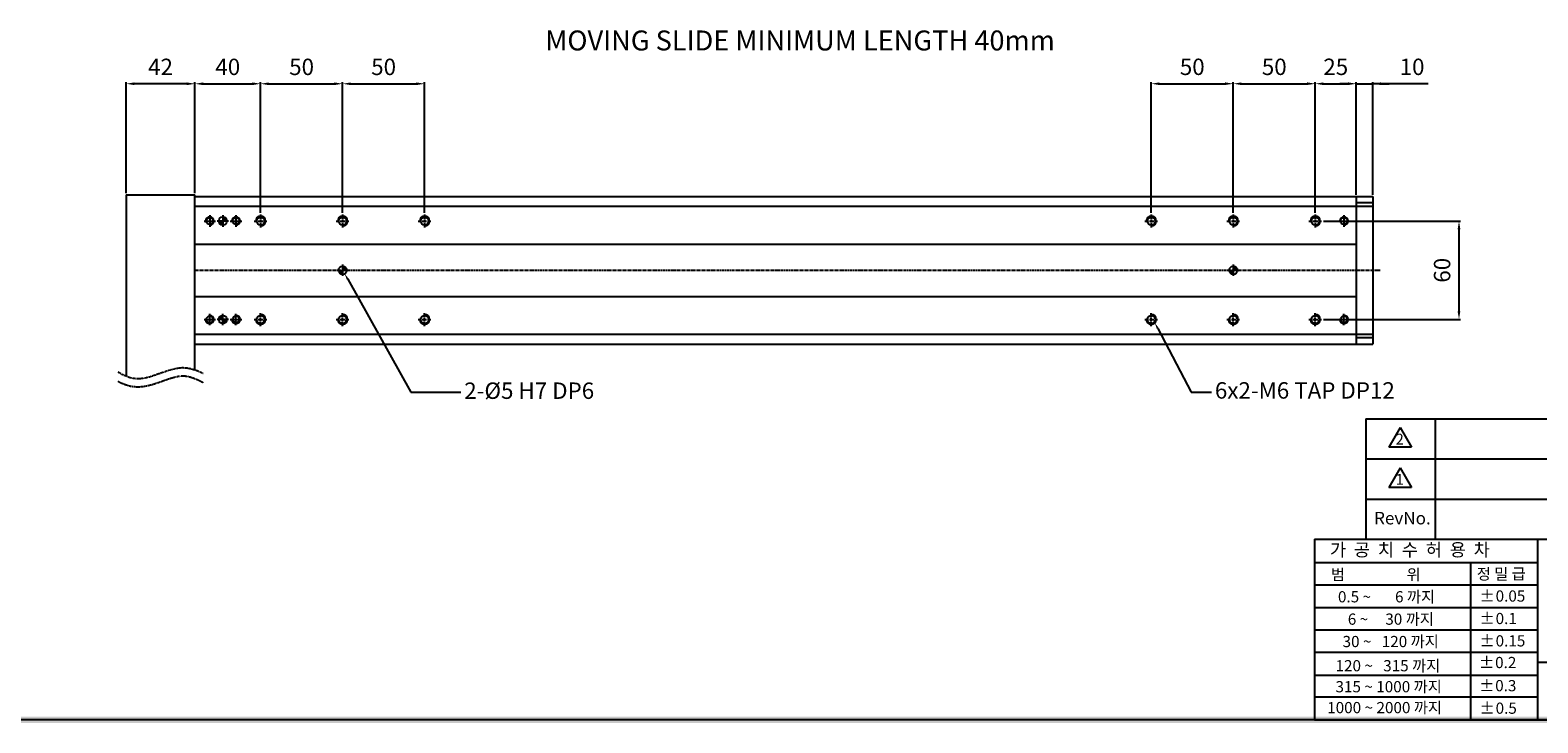
# Model space of a CAD drawing. Units: millimetres. Extents: x 0 to 19303, y 0 to 12236.
# Drawn here: x 11828 to 12747, y 5798 to 6220 of the extents above; entities that cross this region are included whole.
import ezdxf
from ezdxf import colors
from ezdxf.entities.mleader import LeaderData, LeaderLine
from ezdxf.math import Vec2, Vec3

# ---------------------------------------------------------------- set-up
doc = ezdxf.new("R2010")
doc.units = ezdxf.units.MM
for name, pattern in [('CENTER', [2, 1.25, -0.25, 0.25, -0.25]), ('CENTER2', [28.575, 19.05, -3.175, 3.175, -3.175]), ('PHANTOM', [2.5, 1.25, -0.25, 0.25, -0.25, 0.25, -0.25])]:
    doc.linetypes.add(name, pattern=pattern)
doc.styles.add('BOX', font='txt')
doc.styles.add('G.H.S_NOTE', font='txt', dxfattribs={"height": 5})
doc.styles.get("Standard").update_dxf_attribs({"font": 'txt', "bigfont": 'whgtxt.shx'})
doc.dimstyles.new('사본 ISO-25$0', dxfattribs={"dimtxt": 4, "dimasz": 3, "dimexe": 1.25, "dimexo": 0.625, "dimtad": 1, "dimdsep": 46, "dimtxsty": 'Standard', "dimcen": 2.5, "dimclrd": 5, "dimclre": 5, "dimclrt": 2, "dimadec": 0, "dimazin": 0, "dimtfac": 1, "dimtmove": 0, "dimatfit": 3, "dimfxl": 0, "dimarcsym": 0})

# ---------------------------------------------------------------- blocks, each defined once
blk = doc.blocks.new('DRS1')
at = {"color": 4}
for p, q in [((1745.1, 1468.46), (1849.03, 1468.46)), ((1745.1, 1468.46), (1745.1, 1453.75)), ((1753.58, 1468.46), (1753.58, 1453.75)), ((1745.1, 1463.55), (1849.03, 1463.55)), ((1745.1, 1458.65), (1849.03, 1458.65)), ((1738.86, 1453.75), (1738.86, 1431.75)), ((1738.86, 1453.75), (1849.03, 1453.75)), ((1745.1, 1453.75), (1849.03, 1453.75)), ((1766.03, 1453.75), (1766.03, 1431.75)), ((1766.03, 1450.88), (1738.86, 1450.88)), ((1757.88, 1450.88), (1757.88, 1431.75)), ((1766.03, 1448.14), (1738.86, 1448.14)), ((1766.03, 1445.41), (1738.86, 1445.41)), ((1766.03, 1442.68), (1738.86, 1442.68)), ((1766.03, 1439.94), (1738.86, 1439.94)), ((1766.03, 1438.75), (1849.03, 1438.75)), ((1766.03, 1437.12), (1738.86, 1437.12)), ((1766.03, 1434.48), (1738.86, 1434.48)), ((1848.65, 1431.75), (1573.95, 1431.75))]:
    blk.add_line(p, q, dxfattribs=at)
for p, q in [((1749.3, 1467.37), (1747.91, 1464.97)), ((1749.3, 1467.37), (1750.68, 1464.97)), ((1750.68, 1464.97), (1747.91, 1464.97)), ((1749.3, 1462.46), (1747.91, 1460.06)), ((1749.3, 1462.46), (1750.68, 1460.06)), ((1750.68, 1460.06), (1747.91, 1460.06))]:
    blk.add_line(p, q)
at = {"color": 251}
blk.add_line((1738.86, 1431.75), (1849.03, 1431.75), dxfattribs=at)
at = {"color": 4}
blk.add_trace([(1573.95, 1432.13), (1573.95, 1431.36), (1848.65, 1432.13), (1849.41, 1431.36)], dxfattribs=at)
at = {"style": 'G.H.S_NOTE'}
for s, height, p in [('2', 1.33, (1748.74, 1465.3)), ('1', 1.33, (1748.74, 1460.4)), ('RevNo.', 1.526, (1746.12, 1455.57))]:
    blk.add_text(s, height=height, dxfattribs=at).set_placement(p)
at = {"ltscale": 6, "style": 'G.H.S_NOTE'}
for s, height, p in [('가  공  치  수  허  용  차', 1.5652, (1740.74, 1451.69)), ('범                  위', 1.3665, (1740.85, 1448.77)), ('정 밀 급', 1.366, (1758.63, 1448.85)), ('0.5 ~       6 까지', 1.3665, (1741.71, 1446.06)), ('±', 1.37, (1758.97, 1446.15)), (' 0.05', 1.366, (1760.52, 1446.15)), ('   6 ~     30 까지', 1.3665, (1741.66, 1443.33)), ('±', 1.37, (1758.97, 1443.41)), (' 0.1', 1.366, (1760.52, 1443.41)), (' 30 ~   120 까지', 1.3665, (1741.86, 1440.6)), ('±', 1.37, (1758.97, 1440.68)), (' 0.15', 1.366, (1760.52, 1440.68)), ('±', 1.37, (1758.91, 1438.04)), ('120 ~   315 까지', 1.3665, (1741.42, 1437.65)), (' 0.2', 1.366, (1760.46, 1438.04)), ('315 ~ 1000 까지', 1.3665, (1741.41, 1435.09)), ('±', 1.37, (1758.92, 1435.22)), (' 0.3', 1.366, (1760.47, 1435.22)), ('1000 ~ 2000 까지', 1.3665, (1740.4, 1432.54)), ('±', 1.37, (1758.97, 1432.47)), (' 0.5', 1.366, (1760.52, 1432.47))]:
    blk.add_text(s, height=height, dxfattribs=at).set_placement(p)
blk = doc.blocks.new('*D1651')
at = {"color": 5, "lineweight": -2, "ltscale": 6}
for p, q in [((12616.47, 6103.51), (12700.1, 6103.51)), ((12699.1, 6098.51), (12699.1, 6048.51)), ((12616.47, 6043.51), (12700.1, 6043.51))]:
    blk.add_line(p, q, dxfattribs=at)
at = {"color": 5, "ltscale": 6}
for points in [[(12698.26, 6098.51), (12699.93, 6098.51), (12699.1, 6103.51)], [(12698.26, 6048.51), (12699.93, 6048.51), (12699.1, 6043.51)]]:
    blk.add_solid(points, dxfattribs=at)
at = {"layer": 'Defpoints', "color": 0, "ltscale": 6}
for p in [(12615.47, 6103.51), (12615.47, 6043.51), (12699.1, 6043.51)]:
    blk.add_point(p, dxfattribs=at)
at = {"color": 2, "ltscale": 6, "insert": (12690.1, 6073.51), "char_height": 10, "attachment_point": 5, "rotation": 90}
blk.add_mtext('60', dxfattribs=at)
blk = doc.blocks.new('*D1652')
at = {"color": 5, "lineweight": -2, "ltscale": 6}
for p, q in [((12511.47, 6108.51), (12511.47, 6188.27)), ((12516.47, 6187.27), (12556.47, 6187.27)), ((12561.47, 6108.51), (12561.47, 6188.27))]:
    blk.add_line(p, q, dxfattribs=at)
at = {"color": 5, "ltscale": 6}
for points in [[(12516.47, 6188.1), (12516.47, 6186.44), (12511.47, 6187.27)], [(12556.47, 6188.1), (12556.47, 6186.44), (12561.47, 6187.27)]]:
    blk.add_solid(points, dxfattribs=at)
at = {"layer": 'Defpoints', "color": 0, "ltscale": 6}
for p in [(12561.47, 6187.27), (12511.47, 6107.51), (12561.47, 6107.51)]:
    blk.add_point(p, dxfattribs=at)
at = {"color": 2, "ltscale": 6, "insert": (12536.47, 6196.27), "char_height": 10, "attachment_point": 5}
blk.add_mtext('50', dxfattribs=at)
blk = doc.blocks.new('*D1653')
at = {"color": 5, "lineweight": -2, "ltscale": 6}
for p, q in [((12561.47, 6108.51), (12561.47, 6188.27)), ((12566.47, 6187.27), (12606.47, 6187.27)), ((12611.47, 6108.51), (12611.47, 6188.27))]:
    blk.add_line(p, q, dxfattribs=at)
at = {"color": 5, "ltscale": 6}
for points in [[(12566.47, 6188.1), (12566.47, 6186.44), (12561.47, 6187.27)], [(12606.47, 6188.1), (12606.47, 6186.44), (12611.47, 6187.27)]]:
    blk.add_solid(points, dxfattribs=at)
at = {"layer": 'Defpoints', "color": 0, "ltscale": 6}
for p in [(12611.47, 6187.27), (12561.47, 6107.51), (12611.47, 6107.51)]:
    blk.add_point(p, dxfattribs=at)
at = {"color": 2, "ltscale": 6, "insert": (12586.47, 6196.27), "char_height": 10, "attachment_point": 5}
blk.add_mtext('50', dxfattribs=at)
blk = doc.blocks.new('*D1654')
at = {"color": 5, "lineweight": -2, "ltscale": 6}
for p, q in [((12611.47, 6108.51), (12611.47, 6188.27)), ((12616.47, 6187.27), (12631.47, 6187.27)), ((12636.47, 6119.51), (12636.47, 6188.27))]:
    blk.add_line(p, q, dxfattribs=at)
at = {"color": 5, "ltscale": 6}
for points in [[(12616.47, 6188.1), (12616.47, 6186.44), (12611.47, 6187.27)], [(12631.47, 6188.1), (12631.47, 6186.44), (12636.47, 6187.27)]]:
    blk.add_solid(points, dxfattribs=at)
at = {"layer": 'Defpoints', "color": 0, "ltscale": 6}
for p in [(12636.47, 6187.27), (12636.47, 6118.51), (12611.47, 6107.51)]:
    blk.add_point(p, dxfattribs=at)
at = {"color": 2, "ltscale": 6, "insert": (12623.97, 6196.27), "char_height": 10, "attachment_point": 5}
blk.add_mtext('25', dxfattribs=at)
blk = doc.blocks.new('*D1655')
at = {"color": 5, "lineweight": -2, "ltscale": 6}
for p, q in [((12631.47, 6187.27), (12626.47, 6187.27)), ((12636.47, 6119.51), (12636.47, 6188.27)), ((12636.47, 6187.27), (12646.47, 6187.27)), ((12636.47, 6187.27), (12646.47, 6187.27)), ((12646.47, 6119.51), (12646.47, 6188.27)), ((12680.34, 6187.27), (12646.47, 6187.27)), ((12651.47, 6187.27), (12656.47, 6187.27))]:
    blk.add_line(p, q, dxfattribs=at)
at = {"color": 5, "ltscale": 6}
for points in [[(12631.47, 6188.1), (12631.47, 6186.44), (12636.47, 6187.27)], [(12651.47, 6188.1), (12651.47, 6186.44), (12646.47, 6187.27)]]:
    blk.add_solid(points, dxfattribs=at)
at = {"layer": 'Defpoints', "color": 0, "ltscale": 6}
for p in [(12646.47, 6187.27), (12636.47, 6118.51), (12646.47, 6118.51)]:
    blk.add_point(p, dxfattribs=at)
at = {"color": 2, "ltscale": 6, "insert": (12670.5, 6196.27), "char_height": 10, "attachment_point": 5}
blk.add_mtext('10', dxfattribs=at)
blk = doc.blocks.new('*D1656')
at = {"color": 5, "lineweight": -2, "ltscale": 6}
for p, q in [((11968.47, 6108.51), (11968.47, 6188.24)), ((11973.47, 6187.24), (12013.47, 6187.24)), ((12018.47, 6108.51), (12018.47, 6188.24))]:
    blk.add_line(p, q, dxfattribs=at)
at = {"color": 5, "ltscale": 6}
for points in [[(11973.47, 6188.07), (11973.47, 6186.41), (11968.47, 6187.24)], [(12013.47, 6188.07), (12013.47, 6186.41), (12018.47, 6187.24)]]:
    blk.add_solid(points, dxfattribs=at)
at = {"layer": 'Defpoints', "color": 0, "ltscale": 6}
for p in [(12018.47, 6187.24), (11968.47, 6107.51), (12018.47, 6107.51)]:
    blk.add_point(p, dxfattribs=at)
at = {"color": 2, "ltscale": 6, "insert": (11993.47, 6196.24), "char_height": 10, "attachment_point": 5}
blk.add_mtext('50', dxfattribs=at)
blk = doc.blocks.new('*D1657')
at = {"color": 5, "lineweight": -2, "ltscale": 6}
for p, q in [((12018.47, 6108.51), (12018.47, 6188.24)), ((12023.47, 6187.24), (12063.47, 6187.24)), ((12068.47, 6108.51), (12068.47, 6188.24))]:
    blk.add_line(p, q, dxfattribs=at)
at = {"color": 5, "ltscale": 6}
for points in [[(12023.47, 6188.07), (12023.47, 6186.41), (12018.47, 6187.24)], [(12063.47, 6188.07), (12063.47, 6186.41), (12068.47, 6187.24)]]:
    blk.add_solid(points, dxfattribs=at)
at = {"layer": 'Defpoints', "color": 0, "ltscale": 6}
for p in [(12068.47, 6187.24), (12018.47, 6107.51), (12068.47, 6107.51)]:
    blk.add_point(p, dxfattribs=at)
at = {"color": 2, "ltscale": 6, "insert": (12043.47, 6196.24), "char_height": 10, "attachment_point": 5}
blk.add_mtext('50', dxfattribs=at)
blk = doc.blocks.new('*D1702')
at = {"color": 5, "lineweight": -2, "ltscale": 6}
for p, q in [((11928.47, 6120.51), (11928.47, 6188.24)), ((11933.47, 6187.24), (11963.47, 6187.24)), ((11968.47, 6108.51), (11968.47, 6188.24))]:
    blk.add_line(p, q, dxfattribs=at)
at = {"color": 5, "ltscale": 6}
for points in [[(11933.47, 6188.07), (11933.47, 6186.41), (11928.47, 6187.24)], [(11963.47, 6188.07), (11963.47, 6186.41), (11968.47, 6187.24)]]:
    blk.add_solid(points, dxfattribs=at)
at = {"layer": 'Defpoints', "color": 0, "ltscale": 6}
for p in [(11968.47, 6187.24), (11928.47, 6119.51), (11968.47, 6107.51)]:
    blk.add_point(p, dxfattribs=at)
at = {"color": 2, "ltscale": 6, "insert": (11948.47, 6196.24), "char_height": 10, "attachment_point": 5}
blk.add_mtext('40', dxfattribs=at)
blk = doc.blocks.new('*D1658')
at = {"color": 5, "lineweight": -2, "ltscale": 6}
for p, q in [((11886.47, 6120.51), (11886.47, 6188.24)), ((11923.47, 6187.24), (11891.47, 6187.24)), ((11928.47, 6120.51), (11928.47, 6188.24))]:
    blk.add_line(p, q, dxfattribs=at)
at = {"color": 5, "ltscale": 6}
for points in [[(11891.47, 6188.07), (11891.47, 6186.41), (11886.47, 6187.24)], [(11923.47, 6188.07), (11923.47, 6186.41), (11928.47, 6187.24)]]:
    blk.add_solid(points, dxfattribs=at)
at = {"layer": 'Defpoints', "color": 0, "ltscale": 6}
for p in [(11886.47, 6187.24), (11886.47, 6119.51), (11928.47, 6119.51)]:
    blk.add_point(p, dxfattribs=at)
at = {"color": 2, "ltscale": 6, "insert": (11907.47, 6196.24), "char_height": 10, "attachment_point": 5}
blk.add_mtext('42', dxfattribs=at)

msp = doc.modelspace()

# ---------------------------------------------------------------- hatches: boundary and pattern name
h = msp.add_hatch()
h.set_pattern_fill('ANSI31', color=5, scale=0.1, style=0)
h.set_pattern_definition([(135, (17406.53172, 5609.81986), (0.224506403, 0.224506403), [])])
h.paths.add_polyline_path([(11945.471, 6101.009), (11945.471, 6103.509), (11942.971, 6103.509, 0.4142136)])
h.paths.add_polyline_path([(11945.471, 6106.009), (11945.471, 6103.509), (11947.971, 6103.509, 0.4142136)])
h = msp.add_hatch()
h.set_pattern_fill('ANSI31', color=256, scale=0.1, style=0)
h.set_pattern_definition([(135, (17479.53172, 5579.81986), (0.224506403, 0.224506403), [])])
h.paths.add_polyline_path([(12018.471, 6071.009), (12018.471, 6073.509), (12015.971, 6073.509, 0.4142136)])
h.paths.add_polyline_path([(12018.471, 6076.009), (12018.471, 6073.509), (12020.971, 6073.509, 0.4142136)])
h = msp.add_hatch()
h.set_pattern_fill('ANSI31', color=256, scale=0.1, style=0)
h.set_pattern_definition([(135, (18022.53172, 5579.81986), (0.224506403, 0.224506403), [])])
h.paths.add_polyline_path([(12561.471, 6071.009), (12561.471, 6073.509), (12558.971, 6073.509, 0.4142136)])
h.paths.add_polyline_path([(12561.471, 6076.009), (12561.471, 6073.509), (12563.971, 6073.509, 0.4142136)])
h = msp.add_hatch()
h.set_pattern_fill('ANSI31', color=5, scale=0.1, angle=180, style=0)
h.set_pattern_definition([(225, (17406.53172, 6537.19862), (0.224506403, -0.224506403), [])])
h.paths.add_polyline_path([(11942.971, 6043.509), (11945.471, 6043.509), (11945.471, 6046.009, 0.4142136)])
h.paths.add_polyline_path([(11947.971, 6043.509), (11945.471, 6043.509), (11945.471, 6041.009, 0.4142136)])

# ---------------------------------------------------------------- linework, layer by layer
for p, q in [((11886.471, 6119.509), (11928.471, 6119.509)), ((11886.471, 6119.509), (11886.471, 6009.002)), ((11928.471, 6012.774), (11928.471, 6119.509)), ((11928.471, 6118.509), (12646.471, 6118.509)), ((12636.471, 6118.509), (12636.471, 6028.509)), ((12646.471, 6114.709), (12636.471, 6114.709)), ((12646.471, 6118.509), (12646.471, 6028.509)), ((11928.471, 6112.509), (12646.471, 6112.509)), ((11928.471, 6089.509), (12636.471, 6089.509)), ((11928.471, 6057.509), (12636.471, 6057.509)), ((11928.471, 6034.509), (12646.471, 6034.509)), ((12646.471, 6032.309), (12636.471, 6032.309)), ((11928.471, 6028.509), (12646.471, 6028.509))]:
    msp.add_line(p, q)
at = {"color": 5, "linetype": 'CENTER2'}
for p, q in [((11933.971, 6103.509), (11940.971, 6103.509)), ((11937.471, 6107.009), (11937.471, 6100.009)), ((11948.971, 6103.509), (11941.971, 6103.509)), ((11945.471, 6107.009), (11945.471, 6100.009)), ((11949.971, 6103.509), (11956.971, 6103.509)), ((11953.471, 6107.009), (11953.471, 6100.009)), ((12625.471, 6103.509), (12632.471, 6103.509)), ((12628.971, 6107.009), (12628.971, 6100.009)), ((11933.971, 6043.509), (11940.971, 6043.509)), ((11937.471, 6040.009), (11937.471, 6047.009)), ((11948.971, 6043.509), (11941.971, 6043.509)), ((11945.471, 6040.009), (11945.471, 6047.009)), ((11949.971, 6043.509), (11956.971, 6043.509)), ((11953.471, 6040.009), (11953.471, 6047.009)), ((12625.471, 6043.509), (12632.471, 6043.509)), ((12628.971, 6040.009), (12628.971, 6047.009))]:
    msp.add_line(p, q, dxfattribs=at)
at = {"color": 1, "linetype": 'CENTER', "ltscale": 1.5}
for p, q in [((11964.471, 6103.509), (11972.471, 6103.509)), ((11968.471, 6107.509), (11968.471, 6099.509)), ((12014.471, 6103.509), (12022.471, 6103.509)), ((12018.471, 6107.509), (12018.471, 6099.509)), ((12064.471, 6103.509), (12072.471, 6103.509)), ((12068.471, 6107.509), (12068.471, 6099.509)), ((12507.471, 6103.509), (12515.471, 6103.509)), ((12511.471, 6107.509), (12511.471, 6099.509)), ((12557.471, 6103.509), (12565.471, 6103.509)), ((12561.471, 6107.509), (12561.471, 6099.509)), ((12607.471, 6103.509), (12615.471, 6103.509)), ((12611.471, 6107.509), (12611.471, 6099.509)), ((11928.471, 6073.509), (12651.471, 6073.509)), ((11964.471, 6043.509), (11972.471, 6043.509)), ((11968.471, 6039.509), (11968.471, 6047.509)), ((12014.471, 6043.509), (12022.471, 6043.509)), ((12018.471, 6039.509), (12018.471, 6047.509)), ((12064.471, 6043.509), (12072.471, 6043.509)), ((12068.471, 6039.509), (12068.471, 6047.509)), ((12507.471, 6043.509), (12515.471, 6043.509)), ((12511.471, 6039.509), (12511.471, 6047.509)), ((12557.471, 6043.509), (12565.471, 6043.509)), ((12561.471, 6039.509), (12561.471, 6047.509)), ((12607.471, 6043.509), (12615.471, 6043.509)), ((12611.471, 6039.509), (12611.471, 6047.509))]:
    msp.add_line(p, q, dxfattribs=at)
at = {"color": 1, "linetype": 'CENTER2'}
for p, q in [((12018.471, 6077.009), (12018.471, 6070.009)), ((12561.471, 6077.009), (12561.471, 6070.009))]:
    msp.add_line(p, q, dxfattribs=at)
at = {"color": 5}
for centre, radius in [((11937.471, 6103.509), 2.067), ((11945.471, 6103.509), 2.5), ((11953.471, 6103.509), 2.067), ((12628.971, 6103.509), 2.067), ((11937.471, 6043.509), 2.067), ((11945.471, 6043.509), 2.5), ((11953.471, 6043.509), 2.067), ((12628.971, 6043.509), 2.067)]:
    msp.add_circle(centre, radius, dxfattribs=at)
for centre, radius in [((11968.471, 6103.509), 2.459), ((12018.471, 6103.509), 2.459), ((12068.471, 6103.509), 2.459), ((12511.471, 6103.509), 2.459), ((12561.471, 6103.509), 2.459), ((12611.471, 6103.509), 2.459), ((12018.471, 6073.509), 2.5), ((12561.471, 6073.509), 2.5), ((11968.471, 6043.509), 2.459), ((12018.471, 6043.509), 2.459), ((12068.471, 6043.509), 2.459), ((12511.471, 6043.509), 2.459), ((12561.471, 6043.509), 2.459), ((12611.471, 6043.509), 2.459)]:
    msp.add_circle(centre, radius)
for centre, start, end in [((11937.471, 6103.509), 270, 180), ((11953.471, 6103.509), 270, 180), ((12628.971, 6103.509), 270, 180), ((11937.471, 6043.509), 180, 90), ((11953.471, 6043.509), 180, 90), ((12628.971, 6043.509), 180, 90)]:
    msp.add_arc(centre, 2.5, start, end, dxfattribs=at)
at = {"color": 3}
for centre, start, end in [((11968.471, 6103.509), 270, 180), ((12018.471, 6103.509), 270, 180), ((12068.471, 6103.509), 270, 180), ((12511.471, 6103.509), 270, 180), ((12561.471, 6103.509), 270, 180), ((12611.471, 6103.509), 270, 180), ((11968.471, 6043.509), 180, 90), ((12018.471, 6043.509), 180, 90), ((12068.471, 6043.509), 180, 90), ((12511.471, 6043.509), 180, 90), ((12561.471, 6043.509), 180, 90), ((12611.471, 6043.509), 180, 90)]:
    msp.add_arc(centre, 3, start, end, dxfattribs=at)
at = {"color": 6, "linetype": 'PHANTOM'}
for points, knots in [([(11881.471, 6011.552), (11884.745, 6009.641), (11897.37, 6003.532), (11915.94, 6017.587), (11929.55, 6012.564), (11933.471, 6010.69)], [4.0314087, 4.0314087, 4.0314087, 4.0314087, 14.9438269, 45.7169731, 58.3068648, 58.3068648, 58.3068648, 58.3068648]), ([(11881.471, 6005.835), (11882.378, 6005.361), (11883.313, 6004.911), (11885.923, 6003.8), (11887.664, 6003.213), (11890.322, 6002.698), (11891.151, 6002.587), (11892.782, 6002.467), (11893.589, 6002.456), (11896.117, 6002.543), (11897.792, 6002.786), (11901.03, 6003.475), (11902.594, 6003.92), (11905.633, 6004.889), (11907.108, 6005.413), (11909.973, 6006.438), (11911.363, 6006.938), (11914.043, 6007.825), (11915.332, 6008.21), (11917.778, 6008.792), (11918.933, 6008.988), (11920.424, 6009.102), (11920.828, 6009.117), (11921.506, 6009.114), (11921.785, 6009.103), (11922.355, 6009.063), (11922.643, 6009.035), (11923.516, 6008.921), (11924.112, 6008.81), (11926.282, 6008.293), (11927.939, 6007.694), (11930.904, 6006.392), (11932.17, 6005.772), (11933.471, 6005.107)], [6.5938788, 6.5938788, 6.5938788, 6.5938788, 9.2919342, 9.2919342, 13.8814334, 13.8814334, 15.8612976, 15.8612976, 17.8411617, 17.8411617, 22.1574632, 22.1574632, 26.4737647, 26.4737647, 30.7900661, 30.7900661, 35.1063676, 35.1063676, 39.422669, 39.422669, 43.7389705, 43.7389705, 45.4130438, 45.4130438, 46.6211625, 46.6211625, 47.8292811, 47.8292811, 50.2455184, 50.2455184, 56.4011483, 56.4011483, 60.7479078, 60.7479078, 60.7479078, 60.7479078])]:
    msp.add_open_spline(points, degree=3, knots=knots, dxfattribs=at)

# ---------------------------------------------------------------- block references
at = {"color": 4, "xscale": 5, "yscale": 5, "zscale": 5}
msp.add_blockref('DRS1', (3916.742, -1359.319), dxfattribs=at)

# ---------------------------------------------------------------- texts
at = {"color": 2, "ltscale": 6, "style": 'BOX'}
msp.add_text('MOVING SLIDE MINIMUM LENGTH 40mm', height=12.15443, dxfattribs=at).set_placement((12142.015, 6207.566))

# ---------------------------------------------------------------- dimensions: what is measured, and where the dimension line sits
at = {"ltscale": 6}
for base, p1, p2, picture, middle in [((11886.471, 6187.239), (11928.471, 6119.509), (11886.471, 6119.509), '*D1658', (11907.471, 6196.239)), ((11968.471, 6187.239), (11928.471, 6119.509), (11968.471, 6107.509), '*D1702', (11948.471, 6196.239)), ((12018.471, 6187.239), (11968.471, 6107.509), (12018.471, 6107.509), '*D1656', (11993.471, 6196.239)), ((12068.471, 6187.239), (12018.471, 6107.509), (12068.471, 6107.509), '*D1657', (12043.471, 6196.239)), ((12561.471, 6187.269), (12511.471, 6107.509), (12561.471, 6107.509), '*D1652', (12536.471, 6196.269)), ((12611.471, 6187.269), (12561.471, 6107.509), (12611.471, 6107.509), '*D1653', (12586.471, 6196.269)), ((12636.471, 6187.269), (12611.471, 6107.509), (12636.471, 6118.509), '*D1654', (12623.971, 6196.269))]:
    dim = msp.add_linear_dim(base=base, p1=p1, p2=p2, dimstyle='사본 ISO-25$0', override={"dimscale": 10, "dimtxt": 1, "dimasz": 0.5, "dimexe": 0.1, "dimexo": 0.1, "dimgap": 0.4, "dimcen": 5, "dimtix": 1, "dimtmove": 1, "dimfxl": 1.135, "dimarcsym": 1}, dxfattribs=at)
    dim.commit()
    dim.dimension.update_dxf_attribs({"geometry": picture, "text_midpoint": middle})
dim = msp.add_linear_dim(base=(12646.471, 6187.269), p1=(12636.471, 6118.509), p2=(12646.471, 6118.509), angle=180, dimstyle='사본 ISO-25$0', override={"dimscale": 10, "dimtxt": 1, "dimasz": 0.5, "dimexe": 0.1, "dimexo": 0.1, "dimgap": 0.4, "dimcen": 5, "dimtix": 1, "dimtmove": 1, "dimfxl": 1.135, "dimarcsym": 1}, dxfattribs=at)
dim.commit()
dim.dimension.update_dxf_attribs({"geometry": '*D1655', "text_midpoint": (12670.503, 6196.269), "dimtype": 160})
dim = msp.add_linear_dim(base=(12699.098, 6043.509), p1=(12615.471, 6103.509), p2=(12615.471, 6043.509), angle=90, dimstyle='사본 ISO-25$0', override={"dimscale": 10, "dimtxt": 1, "dimasz": 0.5, "dimexe": 0.1, "dimexo": 0.1, "dimgap": 0.4, "dimcen": 5, "dimtix": 1, "dimtmove": 1, "dimfxl": 1.135, "dimarcsym": 1}, dxfattribs=at)
dim.commit()
dim.dimension.update_dxf_attribs({"geometry": '*D1651', "text_midpoint": (12690.098, 6073.509)})

# ---------------------------------------------------------------- leaders
at = {"color": 2, "ltscale": 3}
ml = msp.add_multileader_mtext('Standard', dxfattribs=at)
ml.set_content('2-%%C5 H7 DP6', color=2)
ml.set_leader_properties(color=5)
ml.build(insert=Vec2(0, 0))
ml.multileader.update_dxf_attribs({"dogleg_length": 0.36})
ctx = ml.context
ctx.base_point, ctx.char_height, ctx.plane_origin = Vec3(12090.63, 5999.067), 10, Vec3(12390.422, 5923.001)
notes = []
notes.append((ctx, [(0, (1, 1, 0), (12060.073, 5999.067), (1, 0), 30.558, [(0, [(12019.666, 6071.518)], 0, [])])]))
ctx.mtext.insert, ctx.mtext.flow_direction = Vec3(12092.63, 6005.067), 5
ml = msp.add_multileader_mtext('Standard', dxfattribs=at)
ml.set_content('6x2-M6 TAP DP12', color=2)
ml.set_leader_properties(color=5)
ml.build(insert=Vec2(0, 0))
ml.multileader.update_dxf_attribs({"dogleg_length": 0.36})
ctx = ml.context
ctx.base_point, ctx.char_height, ctx.plane_origin = Vec3(12548.274, 5999.229), 10, Vec3(12325.255, 5889.095)
notes.append((ctx, [(0, (1, 1, 0), (12535.871, 5999.229), (1, 0), 12.403, [(0, [(12513.576, 6041.558)], 0, [])])]))
ctx.mtext.insert, ctx.mtext.flow_direction = Vec3(12550.274, 6005.229), 5
for ctx, leaders in notes:
    for number, flags, end, landing, length, lines in leaders:
        leader = LeaderData()
        leader.index, (leader.has_last_leader_line, leader.has_dogleg_vector, leader.attachment_direction) = number, flags
        leader.last_leader_point, leader.dogleg_vector, leader.dogleg_length = Vec3(end), Vec3(landing), length
        for number, points, colour, breaks in lines:
            line = LeaderLine()
            line.index, line.vertices, line.color, line.breaks = number, Vec3.list(points), colors.encode_raw_color(colour), breaks
            leader.lines.append(line)
        ctx.leaders.append(leader)

doc.saveas('drawing.dxf')
